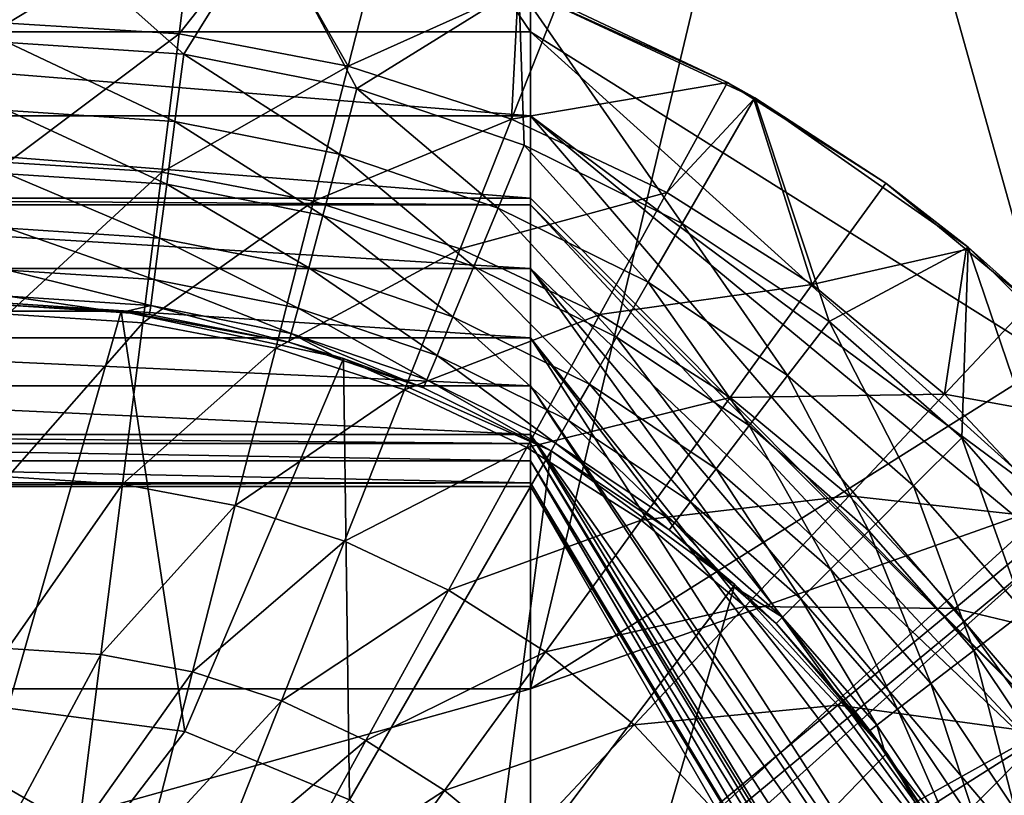
# Model space of a CAD drawing. Extents: x -92 to 92, y -96 to 0.
# Drawn here: x 0 to 11, y -73 to -65 of the extents above; entities that cross this region are included whole.
import ezdxf

# ---------------------------------------------------------------- set-up
doc = ezdxf.new("R2010")
doc.units = 0
doc.layers.add('L1', color=7, linetype='CONTINUOUS')
doc.layers.add('L2', color=7, linetype='CONTINUOUS')

msp = doc.modelspace()

# ---------------------------------------------------------------- linework, layer by layer
at = {"layer": 'L1', "color": 7}
for points in [[(-5.773503, -64.9809, 10), (5.773503, -64.9809, 10), (-5.773503, -48, 10)], [(-5.773503, -48, 10), (5.773503, -64.9809, 10), (5.773503, -48, 10)], [(5.773503, -72.23515, -10), (-5.773503, -72.23515, -10), (5.773503, -48, -10)], [(5.773503, -48, -10), (-5.773503, -72.23515, -10), (-5.773503, -48, -10)], [(5.773503, -64.9809, 10), (11.54701, -68.60803), (5.773503, -48, 10)], [(5.773503, -48, 10), (11.54701, -68.60803), (11.54701, -48)], [(11.54701, -68.60803), (5.773503, -72.23515, -10), (11.54701, -48)], [(11.54701, -48), (5.773503, -72.23515, -10), (5.773503, -48, -10)], [(5.773503, -64.9809, 10), (-5.773503, -64.9809, 10), (5.773503, -65.91088, 10.18457)], [(5.773503, -65.91088, 10.18457), (-5.773503, -64.9809, 10), (-5.773503, -65.91088, 10.18457)], [(11.54701, -68.60803), (5.773503, -64.9809, 10), (11.54701, -70.19228, 0.113743)], [(11.54701, -70.19228, 0.113743), (5.773503, -64.9809, 10), (5.773503, -65.91088, 10.18457)], [(5.773503, -65.91088, 10.18457), (-5.773503, -65.91088, 10.18457), (5.773503, -66.81771, 10.36454)], [(5.773503, -66.81771, 10.36454), (-5.773503, -65.91088, 10.18457), (-5.773503, -66.81771, 10.36454)], [(5.773503, -66.81771, 10.36454), (11.54701, -72.64037, 0.821879), (5.773503, -65.91088, 10.18457)], [(5.773503, -65.91088, 10.18457), (11.54701, -72.64037, 0.821879), (11.54701, -70.67899, 0.254527)], [(5.773503, -65.91088, 10.18457), (11.54701, -70.67899, 0.254527), (11.54701, -70.19228, 0.113743)], [(5.773503, -66.81771, 10.36454), (-5.773503, -66.81771, 10.36454), (5.773503, -66.89276, 10.37944)], [(5.773503, -66.89276, 10.37944), (-5.773503, -66.81771, 10.36454), (-5.773503, -66.89276, 10.37944)], [(5.773503, -66.89276, 10.37944), (11.54701, -72.64037, 0.821879), (5.773503, -66.81771, 10.36454)], [(5.773503, -66.89276, 10.37944), (-5.773503, -66.89276, 10.37944), (5.773503, -67.59528, 10.82747)], [(5.773503, -67.59528, 10.82747), (-5.773503, -66.89276, 10.37944), (-5.773503, -67.59528, 10.82747)], [(5.773503, -67.59528, 10.82747), (11.54701, -73.07942, 0.948877), (5.773503, -66.89276, 10.37944)], [(5.773503, -66.89276, 10.37944), (11.54701, -73.07942, 0.948877), (11.54701, -72.64037, 0.821879)], [(5.773503, -67.59528, 10.82747), (-5.773503, -67.59528, 10.82747), (5.773503, -68.35838, 11.31413)], [(5.773503, -68.35838, 11.31413), (-5.773503, -67.59528, 10.82747), (-5.773503, -68.35838, 11.31413)], [(5.773503, -68.35838, 11.31413), (11.54701, -75.60088, 2.5107), (5.773503, -67.59528, 10.82747)], [(5.773503, -67.59528, 10.82747), (11.54701, -75.60088, 2.5107), (11.54701, -74.39669, 1.764811)], [(5.773503, -67.59528, 10.82747), (11.54701, -74.39669, 1.764811), (11.54701, -73.07942, 0.948877)], [(5.773503, -68.35838, 11.31413), (-5.773503, -68.35838, 11.31413), (5.773503, -68.89037, 12.04366)], [(5.773503, -68.89037, 12.04366), (-5.773503, -68.35838, 11.31413), (-5.773503, -68.89037, 12.04366)], [(5.773503, -68.89037, 12.04366), (11.54701, -77.35091, 4.398956), (5.773503, -68.35838, 11.31413)], [(11.54701, -77.35091, 4.398956), (11.54701, -75.99272, 2.933493), (5.773503, -68.35838, 11.31413)], [(5.773503, -68.35838, 11.31413), (11.54701, -75.99272, 2.933493), (11.54701, -75.60088, 2.5107)], [(11.54701, -70.19228, 0.113743), (5.773503, -72.23515, -10), (11.54701, -68.60803)], [(5.773503, -68.89037, 12.04366), (-5.773503, -68.89037, 12.04366), (5.773503, -69.4276, 12.78039)], [(5.773503, -69.4276, 12.78039), (-5.773503, -68.89037, 12.04366), (-5.773503, -69.4276, 12.78039)], [(5.773503, -69.4276, 12.78039), (11.54701, -77.60969, 4.678185), (5.773503, -68.89037, 12.04366)], [(5.773503, -68.89037, 12.04366), (11.54701, -77.60969, 4.678185), (11.54701, -77.35091, 4.398956)], [(5.773503, -69.4276, 12.78039), (-5.773503, -69.4276, 12.78039), (5.773503, -69.52671, 12.91629)], [(5.773503, -69.52671, 12.91629), (-5.773503, -69.4276, 12.78039), (-5.773503, -69.52671, 12.91629)], [(5.773503, -69.52671, 12.91629), (11.54701, -78.92987, 7.193041), (5.773503, -69.4276, 12.78039)], [(5.773503, -69.4276, 12.78039), (11.54701, -78.92987, 7.193041), (11.54701, -78.36586, 6.118644)], [(5.773503, -69.4276, 12.78039), (11.54701, -78.36586, 6.118644), (11.54701, -77.60969, 4.678185)], [(5.773503, -69.52671, 12.91629), (-5.773503, -69.52671, 12.91629), (5.773503, -69.71926, 13.64548)], [(5.773503, -69.71926, 13.64548), (-5.773503, -69.52671, 12.91629), (-5.773503, -69.71926, 13.64548)], [(5.773503, -69.71926, 13.64548), (11.54701, -79.10939, 7.996602), (5.773503, -69.52671, 12.91629)], [(5.773503, -69.52671, 12.91629), (11.54701, -79.10939, 7.996602), (11.54701, -78.92987, 7.193041)], [(5.773503, -69.71926, 13.64548), (-5.773503, -69.71926, 13.64548), (5.773503, -69.96188, 14.56422)], [(5.773503, -69.96188, 14.56422), (-5.773503, -69.71926, 13.64548), (-5.773503, -69.96188, 14.56422)], [(5.773503, -69.96188, 14.56422), (11.54701, -79.56617, 10.04129), (5.773503, -69.71926, 13.64548)], [(5.773503, -69.71926, 13.64548), (11.54701, -79.56617, 10.04129), (11.54701, -79.10939, 7.996602)], [(11.54701, -80, 15), (-5.773503, -70, 15), (-11.54701, -80, 15)], [(-5.773503, -69.96188, 14.56422), (-5.773503, -70, 15), (5.773503, -69.96188, 14.56422)], [(5.773503, -69.96188, 14.56422), (-5.773503, -70, 15), (5.773503, -70, 15)], [(5.773503, -70, 15), (-5.773503, -70, 15), (11.54701, -80, 15)], [(5.773503, -69.96188, 14.56422), (5.773503, -70, 15), (11.54701, -79.56617, 10.04129)], [(11.54701, -79.56617, 10.04129), (5.773503, -70, 15), (11.54701, -80, 15)], [(11.54701, -70.67899, 0.254527), (5.773503, -75.45664, -9.654774), (11.54701, -70.19228, 0.113743)], [(11.54701, -70.19228, 0.113743), (5.773503, -75.45664, -9.654774), (5.773503, -72.23515, -10)], [(11.54701, -72.64037, 0.821879), (5.773503, -75.85721, -9.611847), (11.54701, -70.67899, 0.254527)], [(11.54701, -70.67899, 0.254527), (5.773503, -75.85721, -9.611847), (5.773503, -75.45664, -9.654774)], [(-5.773503, -72.23515, -10), (5.773503, -72.23515, -10), (-5.773503, -75.45664, -9.654774)], [(-5.773503, -75.45664, -9.654774), (5.773503, -72.23515, -10), (5.773503, -75.45664, -9.654774)], [(11.54701, -73.07942, 0.948877), (5.773503, -78.46949, -8.747456), (11.54701, -72.64037, 0.821879)], [(11.54701, -72.64037, 0.821879), (5.773503, -78.46949, -8.747456), (5.773503, -75.85721, -9.611847)], [(11.54701, -74.39669, 1.764811), (5.773503, -79.22832, -8.496361), (11.54701, -73.07942, 0.948877)], [(11.54701, -73.07942, 0.948877), (5.773503, -79.22832, -8.496361), (5.773503, -78.46949, -8.747456)]]:
    msp.add_3dface(points, dxfattribs=at)
at = {"layer": 'L2', "color": 7}
for points in [[(0, -64.88654, 31.58711), (2.067998, -63.6301, 30), (0, -63.5, 30)], [(2.865195, -63.75067, 18), (1.94484, -65.22747, 18), (0, -63.5, 18)], [(0, -63.5, 18), (1.94484, -65.22747, 18), (0, -65.1, 18)], [(1.894219, -65.00571, 31.58711), (2.067998, -63.6301, 30), (0, -64.88654, 31.58711)], [(1.894219, -65.00571, 31.58711), (2.859395, -63.78108, 30), (2.067998, -63.6301, 30)], [(3.758565, -65.36136, 31.58711), (2.859395, -63.78108, 30), (1.894219, -65.00571, 31.58711)], [(2.865195, -63.75067, 18), (3.856404, -65.6077, 18), (1.94484, -65.22747, 18)], [(3.758565, -65.36136, 31.58711), (4.103383, -64.01838, 30), (2.859395, -63.78108, 30)], [(5.643332, -64.49507, 18), (3.856404, -65.6077, 18), (2.865195, -63.75067, 18)], [(5.636377, -64.51648, 30), (4.103383, -64.01838, 30), (3.758565, -65.36136, 31.58711)], [(5.563636, -65.94786, 31.58711), (5.636377, -64.51648, 30), (3.758565, -65.36136, 31.58711)], [(5.643332, -64.49507, 18), (5.701983, -66.23419, 18), (3.856404, -65.6077, 18)], [(5.563636, -65.94786, 31.58711), (6.074055, -64.65869, 30), (5.636377, -64.51648, 30)], [(8.25, -65.71058, 18), (7.45, -67.09622, 18), (5.643332, -64.49507, 18)], [(7.45, -67.09622, 18), (5.701983, -66.23419, 18), (5.643332, -64.49507, 18)], [(5.643332, -64.49507, 18), (6.074055, -64.65869, 30), (7.948936, -65.54094, 30)], [(5.643332, -64.49507, 18), (7.948936, -65.54094, 30), (8.25, -65.71058, 18)], [(7.948936, -65.54094, 30), (6.074055, -64.65869, 30), (5.563636, -65.94786, 31.58711)], [(0, -64.88654, 31.58711), (0, -66.42506, 33.02737), (1.894219, -65.00571, 31.58711)], [(1.894219, -65.00571, 31.58711), (0, -66.42506, 33.02737), (1.70139, -66.53211, 33.02737)], [(1.894219, -65.00571, 31.58711), (1.70139, -66.53211, 33.02737), (3.758565, -65.36136, 31.58711)], [(0, -65.85058, 17.90119), (0, -65.1, 18), (1.846871, -65.97163, 17.90119)], [(1.846871, -65.97163, 17.90119), (0, -65.1, 18), (1.94484, -65.22747, 18)], [(1.846871, -65.97163, 17.90119), (1.94484, -65.22747, 18), (3.662141, -66.33271, 17.90119)], [(3.662141, -66.33271, 17.90119), (1.94484, -65.22747, 18), (3.856404, -65.6077, 18)], [(3.758565, -65.36136, 31.58711), (1.70139, -66.53211, 33.02737), (3.375949, -66.85155, 33.02737)], [(3.758565, -65.36136, 31.58711), (3.375949, -66.85155, 33.02737), (5.563636, -65.94786, 31.58711)], [(7.280965, -66.75597, 31.58711), (7.948936, -65.54094, 30), (5.563636, -65.94786, 31.58711)], [(7.280965, -66.75597, 31.58711), (8.24031, -65.72585, 30), (7.948936, -65.54094, 30)], [(8.25, -65.71058, 18), (7.948936, -65.54094, 30), (8.24031, -65.72585, 30)], [(3.662141, -66.33271, 17.90119), (3.856404, -65.6077, 18), (5.41475, -66.92763, 17.90119)], [(5.41475, -66.92763, 17.90119), (3.856404, -65.6077, 18), (5.701983, -66.23419, 18)], [(8.883469, -67.77295, 31.58711), (8.24031, -65.72585, 30), (7.280965, -66.75597, 31.58711)], [(8.25, -65.71058, 18), (9.070545, -68.17903, 18), (7.45, -67.09622, 18)], [(8.25, -65.71058, 18), (8.24031, -65.72585, 30), (9.698457, -66.65122, 30)], [(8.883469, -67.77295, 31.58711), (9.698457, -66.65122, 30), (8.24031, -65.72585, 30)], [(10.606, -67.36027, 18), (9.070545, -68.17903, 18), (8.25, -65.71058, 18)], [(8.25, -65.71058, 18), (9.698457, -66.65122, 30), (10.606, -67.36027, 18)], [(0, -66.55, 17.61147), (0, -65.85058, 17.90119), (1.755577, -66.66507, 17.61147)], [(1.755577, -66.66507, 17.61147), (0, -65.85058, 17.90119), (1.846871, -65.97163, 17.90119)], [(1.755577, -66.66507, 17.61147), (1.846871, -65.97163, 17.90119), (3.481116, -67.00829, 17.61147)], [(3.481116, -67.00829, 17.61147), (1.846871, -65.97163, 17.90119), (3.662141, -66.33271, 17.90119)], [(5.563636, -65.94786, 31.58711), (3.375949, -66.85155, 33.02737), (4.997267, -67.37834, 33.02737)], [(5.563636, -65.94786, 31.58711), (4.997267, -67.37834, 33.02737), (7.280965, -66.75597, 31.58711)], [(3.481116, -67.00829, 17.61147), (3.662141, -66.33271, 17.90119), (5.147092, -67.57382, 17.61147)], [(5.147092, -67.57382, 17.61147), (3.662141, -66.33271, 17.90119), (5.41475, -66.92763, 17.90119)], [(5.41475, -66.92763, 17.90119), (5.701983, -66.23419, 18), (7.074712, -67.74624, 17.90119)], [(7.074712, -67.74624, 17.90119), (5.701983, -66.23419, 18), (7.45, -67.09622, 18)], [(0, -66.42506, 33.02737), (0, -68.1001, 34.3063), (1.70139, -66.53211, 33.02737)], [(1.70139, -66.53211, 33.02737), (0, -68.1001, 34.3063), (1.491453, -68.19393, 34.3063)], [(0, -67.15061, 17.15061), (0, -66.55, 17.61147), (1.677182, -67.26054, 17.15061)], [(1.677182, -67.26054, 17.15061), (0, -66.55, 17.61147), (1.755577, -66.66507, 17.61147)], [(1.70139, -66.53211, 33.02737), (1.491453, -68.19393, 34.3063), (3.375949, -66.85155, 33.02737)], [(10.5855, -67.38504, 30), (9.698457, -66.65122, 30), (8.883469, -67.77295, 31.58711)], [(10.606, -67.36027, 18), (9.698457, -66.65122, 30), (10.5855, -67.38504, 30)], [(1.677182, -67.26054, 17.15061), (1.755577, -66.66507, 17.61147), (3.325667, -67.58844, 17.15061)], [(3.325667, -67.58844, 17.15061), (1.755577, -66.66507, 17.61147), (3.481116, -67.00829, 17.61147)], [(7.280965, -66.75597, 31.58711), (4.997267, -67.37834, 33.02737), (6.539775, -68.10419, 33.02737)], [(7.280965, -66.75597, 31.58711), (6.539775, -68.10419, 33.02737), (8.883469, -67.77295, 31.58711)], [(3.375949, -66.85155, 33.02737), (1.491453, -68.19393, 34.3063), (2.959384, -68.47396, 34.3063)], [(3.375949, -66.85155, 33.02737), (2.959384, -68.47396, 34.3063), (4.997267, -67.37834, 33.02737)], [(5.147092, -67.57382, 17.61147), (5.41475, -66.92763, 17.90119), (6.725, -68.35195, 17.61147)], [(6.725, -68.35195, 17.61147), (5.41475, -66.92763, 17.90119), (7.074712, -67.74624, 17.90119)], [(3.325667, -67.58844, 17.15061), (3.481116, -67.00829, 17.61147), (4.917249, -68.12871, 17.15061)], [(4.917249, -68.12871, 17.15061), (3.481116, -67.00829, 17.61147), (5.147092, -67.57382, 17.61147)], [(0, -67.61147, 16.55), (0, -67.15061, 17.15061), (1.617027, -67.71746, 16.55)], [(1.617027, -67.71746, 16.55), (0, -67.15061, 17.15061), (1.677182, -67.26054, 17.15061)], [(7.074712, -67.74624, 17.90119), (7.45, -67.09622, 18), (8.613624, -68.77451, 17.90119)], [(8.613624, -68.77451, 17.90119), (7.45, -67.09622, 18), (9.070545, -68.17903, 18)], [(1.617027, -67.71746, 16.55), (1.677182, -67.26054, 17.15061), (3.206386, -68.0336, 16.55)], [(3.206386, -68.0336, 16.55), (1.677182, -67.26054, 17.15061), (3.325667, -67.58844, 17.15061)], [(4.997267, -67.37834, 33.02737), (2.959384, -68.47396, 34.3063), (4.380644, -68.93575, 34.3063)], [(4.997267, -67.37834, 33.02737), (4.380644, -68.93575, 34.3063), (6.539775, -68.10419, 33.02737)], [(10.34588, -68.98277, 31.58711), (10.5855, -67.38504, 30), (8.883469, -67.77295, 31.58711)], [(10.606, -67.36027, 18), (10.53589, -69.46411, 18), (9.070545, -68.17903, 18)], [(10.34588, -68.98277, 31.58711), (11.29503, -67.97202, 30), (10.5855, -67.38504, 30)], [(10.606, -67.36027, 18), (11.82096, -70.92945, 18), (10.53589, -69.46411, 18)], [(10.606, -67.36027, 18), (10.5855, -67.38504, 30), (11.29503, -67.97202, 30)], [(12.63973, -69.39401, 18), (11.82096, -70.92945, 18), (10.606, -67.36027, 18)], [(10.606, -67.36027, 18), (11.29503, -67.97202, 30), (12.63973, -69.39401, 18)], [(0, -67.90119, 15.85058), (0, -67.61147, 16.55), (1.579212, -68.00469, 15.85058)], [(1.579212, -68.00469, 15.85058), (0, -67.61147, 16.55), (1.617027, -67.71746, 16.55)], [(3.206386, -68.0336, 16.55), (3.325667, -67.58844, 17.15061), (4.740884, -68.55449, 16.55)], [(4.740884, -68.55449, 16.55), (3.325667, -67.58844, 17.15061), (4.917249, -68.12871, 17.15061)], [(4.917249, -68.12871, 17.15061), (5.147092, -67.57382, 17.61147), (6.424695, -68.8721, 17.15061)], [(6.424695, -68.8721, 17.15061), (5.147092, -67.57382, 17.61147), (6.725, -68.35195, 17.61147)], [(1.579212, -68.00469, 15.85058), (1.617027, -67.71746, 16.55), (3.131404, -68.31344, 15.85058)], [(3.131404, -68.31344, 15.85058), (1.617027, -67.71746, 16.55), (3.206386, -68.0336, 16.55)], [(6.725, -68.35195, 17.61147), (7.074712, -67.74624, 17.90119), (8.187842, -69.3294, 17.61147)], [(8.187842, -69.3294, 17.61147), (7.074712, -67.74624, 17.90119), (8.613624, -68.77451, 17.90119)], [(8.883469, -67.77295, 31.58711), (6.539775, -68.10419, 33.02737), (7.979146, -69.01765, 33.02737)], [(8.883469, -67.77295, 31.58711), (7.979146, -69.01765, 33.02737), (10.34588, -68.98277, 31.58711)], [(1.579212, -68.00469, 15.85058), (1.253266, -68.08215, 15.1), (0, -67.90119, 15.85058)], [(1.253266, -68.08215, 15.1), (0, -68, 15.1), (0, -67.90119, 15.85058)], [(0, -68, 15.1), (1.254342, -68.06574, 15), (-1.254342, -68.06574, 15)], [(0, -72.45, 15), (-1.254342, -68.06574, 15), (1.254342, -68.06574, 15)], [(1.253266, -68.08215, 15.1), (1.254342, -68.06574, 15), (0, -68, 15.1)], [(0, -72.45, 15), (1.254342, -68.06574, 15), (1.954084, -72.70726, 15)], [(1.579212, -68.00469, 15.85058), (1.566314, -68.10266, 15.1), (1.253266, -68.08215, 15.1)], [(1.253266, -68.08215, 15.1), (1.566314, -68.10266, 15.1), (1.254342, -68.06574, 15)], [(1.954084, -72.70726, 15), (1.254342, -68.06574, 15), (3.708204, -68.58732, 15)], [(1.254342, -68.06574, 15), (1.566314, -68.10266, 15.1), (3.105829, -68.40889, 15.1)], [(1.254342, -68.06574, 15), (3.105829, -68.40889, 15.1), (3.708204, -68.58732, 15)], [(3.105829, -68.40889, 15.1), (1.566314, -68.10266, 15.1), (1.579212, -68.00469, 15.85058)], [(3.131404, -68.31344, 15.85058), (3.105829, -68.40889, 15.1), (1.579212, -68.00469, 15.85058)], [(3.131404, -68.31344, 15.85058), (3.206386, -68.0336, 16.55), (4.630016, -68.82215, 15.85058)], [(4.630016, -68.82215, 15.85058), (3.206386, -68.0336, 16.55), (4.740884, -68.55449, 16.55)], [(12.63475, -69.39868, 30), (11.29503, -67.97202, 30), (10.34588, -68.98277, 31.58711)], [(0, -68.1001, 34.3063), (0, -69.89481, 35.41103), (1.491453, -68.19393, 34.3063)], [(6.539775, -68.10419, 33.02737), (4.380644, -68.93575, 34.3063), (5.732819, -69.57204, 34.3063)], [(4.740884, -68.55449, 16.55), (4.917249, -68.12871, 17.15061), (6.194263, -69.27122, 16.55)], [(6.194263, -69.27122, 16.55), (4.917249, -68.12871, 17.15061), (6.424695, -68.8721, 17.15061)], [(6.539775, -68.10419, 33.02737), (5.732819, -69.57204, 34.3063), (7.979146, -69.01765, 33.02737)], [(8.613624, -68.77451, 17.90119), (9.070545, -68.17903, 18), (10.00515, -69.99484, 17.90119)], [(10.00515, -69.99484, 17.90119), (9.070545, -68.17903, 18), (10.53589, -69.46411, 18)], [(1.491453, -68.19393, 34.3063), (0, -69.89481, 35.41103), (1.266516, -69.97449, 35.41103)], [(1.491453, -68.19393, 34.3063), (1.266516, -69.97449, 35.41103), (2.959384, -68.47396, 34.3063)], [(3.131404, -68.31344, 15.85058), (3.700276, -68.61068, 15.1), (3.105829, -68.40889, 15.1)], [(4.630016, -68.82215, 15.85058), (4.592201, -68.91344, 15.1), (3.131404, -68.31344, 15.85058)], [(4.592201, -68.91344, 15.1), (3.700276, -68.61068, 15.1), (3.131404, -68.31344, 15.85058)], [(6.424695, -68.8721, 17.15061), (6.725, -68.35195, 17.61147), (7.822213, -69.80589, 17.15061)], [(7.822213, -69.80589, 17.15061), (6.725, -68.35195, 17.61147), (8.187842, -69.3294, 17.61147)], [(2.959384, -68.47396, 34.3063), (1.266516, -69.97449, 35.41103), (2.513059, -70.21228, 35.41103)], [(2.959384, -68.47396, 34.3063), (2.513059, -70.21228, 35.41103), (4.380644, -68.93575, 34.3063)], [(3.708204, -68.58732, 15), (3.105829, -68.40889, 15.1), (3.700276, -68.61068, 15.1)], [(1.954084, -72.70726, 15), (3.708204, -68.58732, 15), (3.775, -73.46151, 15)], [(3.708204, -68.58732, 15), (3.700276, -68.61068, 15.1), (4.592201, -68.91344, 15.1)], [(3.775, -73.46151, 15), (3.708204, -68.58732, 15), (6, -69.6077, 15)], [(3.708204, -68.58732, 15), (4.592201, -68.91344, 15.1), (6, -69.6077, 15)], [(4.630016, -68.82215, 15.85058), (4.740884, -68.55449, 16.55), (6.049408, -69.52212, 15.85058)], [(6.049408, -69.52212, 15.85058), (4.740884, -68.55449, 16.55), (6.194263, -69.27122, 16.55)], [(4.630016, -68.82215, 15.85058), (6, -69.6077, 15.1), (4.592201, -68.91344, 15.1)], [(6.049408, -69.52212, 15.85058), (6, -69.6077, 15.1), (4.630016, -68.82215, 15.85058)], [(8.187842, -69.3294, 17.61147), (8.613624, -68.77451, 17.90119), (9.510586, -70.48941, 17.61147)], [(9.510586, -70.48941, 17.61147), (8.613624, -68.77451, 17.90119), (10.00515, -69.99484, 17.90119)], [(4.380644, -68.93575, 34.3063), (2.513059, -70.21228, 35.41103), (3.719969, -70.60443, 35.41103)], [(4.380644, -68.93575, 34.3063), (3.719969, -70.60443, 35.41103), (5.732819, -69.57204, 34.3063)], [(6, -69.6077, 15), (4.592201, -68.91344, 15.1), (6, -69.6077, 15.1)], [(6.194263, -69.27122, 16.55), (6.424695, -68.8721, 17.15061), (7.541657, -70.17152, 16.55)], [(7.541657, -70.17152, 16.55), (6.424695, -68.8721, 17.15061), (7.822213, -69.80589, 17.15061)], [(7.979146, -69.01765, 33.02737), (5.732819, -69.57204, 34.3063), (6.994584, -70.37278, 34.3063)], [(7.979146, -69.01765, 33.02737), (6.994584, -70.37278, 34.3063), (9.292683, -70.1043, 33.02737)], [(10.34588, -68.98277, 31.58711), (7.979146, -69.01765, 33.02737), (9.292683, -70.1043, 33.02737)], [(10.34588, -68.98277, 31.58711), (9.292683, -70.1043, 33.02737), (11.64512, -70.36632, 31.58711)], [(11.64512, -70.36632, 31.58711), (12.63475, -69.39868, 30), (10.34588, -68.98277, 31.58711)], [(6.049408, -69.52212, 15.85058), (6.194263, -69.27122, 16.55), (7.365292, -70.40136, 15.85058)], [(7.365292, -70.40136, 15.85058), (6.194263, -69.27122, 16.55), (7.541657, -70.17152, 16.55)], [(7.822213, -69.80589, 17.15061), (8.187842, -69.3294, 17.61147), (9.085891, -70.91411, 17.15061)], [(9.085891, -70.91411, 17.15061), (8.187842, -69.3294, 17.61147), (9.510586, -70.48941, 17.61147)], [(10.00515, -69.99484, 17.90119), (10.53589, -69.46411, 18), (11.22549, -71.38637, 17.90119)], [(11.22549, -71.38637, 17.90119), (10.53589, -69.46411, 18), (11.82096, -70.92945, 18)], [(5.732819, -69.57204, 34.3063), (3.719969, -70.60443, 35.41103), (4.868213, -71.14475, 35.41103)], [(5.732819, -69.57204, 34.3063), (4.868213, -71.14475, 35.41103), (6.994584, -70.37278, 34.3063)], [(6.049408, -69.52212, 15.85058), (7.305137, -70.47976, 15.1), (6, -69.6077, 15.1)], [(7.365292, -70.40136, 15.85058), (7.305137, -70.47976, 15.1), (6.049408, -69.52212, 15.85058)], [(3.775, -73.46151, 15), (6, -69.6077, 15), (5.338656, -74.66134, 15)], [(5.338656, -74.66134, 15), (6, -69.6077, 15), (8.029567, -71.08226, 15)], [(6, -69.6077, 15), (7.305137, -70.47976, 15.1), (8.029567, -71.08226, 15)], [(6, -69.6077, 15), (6, -69.6077, 15.1), (7.305137, -70.47976, 15.1)], [(7.541657, -70.17152, 16.55), (7.822213, -69.80589, 17.15061), (8.760011, -71.23999, 16.55)], [(8.760011, -71.23999, 16.55), (7.822213, -69.80589, 17.15061), (9.085891, -70.91411, 17.15061)], [(0, -69.89481, 35.41103), (0, -71.79113, 36.33046), (1.266516, -69.97449, 35.41103)], [(1.266516, -69.97449, 35.41103), (0, -71.79113, 36.33046), (1.028844, -71.85587, 36.33046)], [(1.266516, -69.97449, 35.41103), (1.028844, -71.85587, 36.33046), (2.513059, -70.21228, 35.41103)], [(9.510586, -70.48941, 17.61147), (10.00515, -69.99484, 17.90119), (10.6706, -71.81216, 17.61147)], [(10.6706, -71.81216, 17.61147), (10.00515, -69.99484, 17.90119), (11.22549, -71.38637, 17.90119)], [(9.292683, -70.1043, 33.02737), (6.994584, -70.37278, 34.3063), (8.14604, -71.32535, 34.3063)], [(9.292683, -70.1043, 33.02737), (8.14604, -71.32535, 34.3063), (10.45967, -71.34701, 33.02737)], [(11.64512, -70.36632, 31.58711), (9.292683, -70.1043, 33.02737), (10.45967, -71.34701, 33.02737)], [(2.513059, -70.21228, 35.41103), (1.028844, -71.85587, 36.33046), (2.041462, -72.04903, 36.33046)], [(2.513059, -70.21228, 35.41103), (2.041462, -72.04903, 36.33046), (3.719969, -70.60443, 35.41103)], [(7.365292, -70.40136, 15.85058), (7.541657, -70.17152, 16.55), (8.555154, -71.44485, 15.85058)], [(8.555154, -71.44485, 15.85058), (7.541657, -70.17152, 16.55), (8.760011, -71.23999, 16.55)], [(6.994584, -70.37278, 34.3063), (4.868213, -71.14475, 35.41103), (5.939682, -71.82473, 35.41103)], [(6.994584, -70.37278, 34.3063), (5.939682, -71.82473, 35.41103), (8.14604, -71.32535, 34.3063)], [(7.365292, -70.40136, 15.85058), (8.013304, -71.10081, 15.1), (7.305137, -70.47976, 15.1)], [(8.555154, -71.44485, 15.85058), (8.013304, -71.10081, 15.1), (7.365292, -70.40136, 15.85058)], [(11.64512, -70.36632, 31.58711), (10.45967, -71.34701, 33.02737), (12.76072, -71.90181, 31.58711)], [(8.029567, -71.08226, 15), (7.305137, -70.47976, 15.1), (8.013304, -71.10081, 15.1)], [(9.085891, -70.91411, 17.15061), (9.510586, -70.48941, 17.61147), (10.19411, -72.17779, 17.15061)], [(10.19411, -72.17779, 17.15061), (9.510586, -70.48941, 17.61147), (10.6706, -71.81216, 17.61147)], [(3.719969, -70.60443, 35.41103), (2.041462, -72.04903, 36.33046), (3.021885, -72.36759, 36.33046)], [(3.719969, -70.60443, 35.41103), (3.021885, -72.36759, 36.33046), (4.868213, -71.14475, 35.41103)], [(8.760011, -71.23999, 16.55), (9.085891, -70.91411, 17.15061), (9.828479, -72.45834, 16.55)], [(9.828479, -72.45834, 16.55), (9.085891, -70.91411, 17.15061), (10.19411, -72.17779, 17.15061)], [(5.338656, -74.66134, 15), (8.029567, -71.08226, 15), (6.538492, -76.225, 15)], [(8.029567, -71.08226, 15), (9.708204, -72.94658, 15), (6.538492, -76.225, 15)], [(8.029567, -71.08226, 15), (8.013304, -71.10081, 15.1), (8.485281, -71.51472, 15.1)], [(8.555154, -71.44485, 15.85058), (8.485281, -71.51472, 15.1), (8.013304, -71.10081, 15.1)], [(8.029567, -71.08226, 15), (8.485281, -71.51472, 15.1), (9.708204, -72.94658, 15)], [(4.868213, -71.14475, 35.41103), (3.021885, -72.36759, 36.33046), (3.954651, -72.80651, 36.33046)], [(4.868213, -71.14475, 35.41103), (3.954651, -72.80651, 36.33046), (5.939682, -71.82473, 35.41103)], [(8.14604, -71.32535, 34.3063), (5.939682, -71.82473, 35.41103), (6.917479, -72.63363, 35.41103)], [(8.14604, -71.32535, 34.3063), (6.917479, -72.63363, 35.41103), (9.169028, -72.41472, 34.3063)], [(10.45967, -71.34701, 33.02737), (8.14604, -71.32535, 34.3063), (9.169028, -72.41472, 34.3063)], [(8.555154, -71.44485, 15.85058), (8.760011, -71.23999, 16.55), (9.598635, -72.6347, 15.85058)], [(9.598635, -72.6347, 15.85058), (8.760011, -71.23999, 16.55), (9.828479, -72.45834, 16.55)], [(9.52024, -72.69486, 15.1), (8.485281, -71.51472, 15.1), (8.555154, -71.44485, 15.85058)], [(9.598635, -72.6347, 15.85058), (9.52024, -72.69486, 15.1), (8.555154, -71.44485, 15.85058)], [(10.45967, -71.34701, 33.02737), (9.169028, -72.41472, 34.3063), (11.4617, -72.72618, 33.02737)], [(12.76072, -71.90181, 31.58711), (10.45967, -71.34701, 33.02737), (11.4617, -72.72618, 33.02737)], [(10.6706, -71.81216, 17.61147), (11.22549, -71.38637, 17.90119), (11.64804, -73.275, 17.61147)], [(9.708204, -72.94658, 15), (8.485281, -71.51472, 15.1), (9.52024, -72.69486, 15.1)], [(0, -71.79113, 36.33046), (0, -73.77001, 37.05534), (1.028844, -71.85587, 36.33046)], [(1.028844, -71.85587, 36.33046), (0, -73.77001, 37.05534), (0.780825, -73.81914, 37.05534)], [(1.028844, -71.85587, 36.33046), (0.780825, -73.81914, 37.05534), (2.041462, -72.04903, 36.33046)], [(5.939682, -71.82473, 35.41103), (3.954651, -72.80651, 36.33046), (4.82505, -73.35889, 36.33046)], [(5.939682, -71.82473, 35.41103), (4.82505, -73.35889, 36.33046), (6.917479, -72.63363, 35.41103)], [(10.19411, -72.17779, 17.15061), (10.6706, -71.81216, 17.61147), (11.1279, -73.5753, 17.15061)], [(11.1279, -73.5753, 17.15061), (10.6706, -71.81216, 17.61147), (11.64804, -73.275, 17.61147)], [(2.041462, -72.04903, 36.33046), (0.780825, -73.81914, 37.05534), (1.549335, -73.96574, 37.05534)], [(2.041462, -72.04903, 36.33046), (1.549335, -73.96574, 37.05534), (3.021885, -72.36759, 36.33046)], [(9.828479, -72.45834, 16.55), (10.19411, -72.17779, 17.15061), (10.72878, -73.80573, 16.55)], [(10.72878, -73.80573, 16.55), (10.19411, -72.17779, 17.15061), (11.1279, -73.5753, 17.15061)], [(3.021885, -72.36759, 36.33046), (1.549335, -73.96574, 37.05534), (2.293412, -74.20751, 37.05534)], [(3.021885, -72.36759, 36.33046), (2.293412, -74.20751, 37.05534), (3.954651, -72.80651, 36.33046)], [(9.169028, -72.41472, 34.3063), (6.917479, -72.63363, 35.41103), (7.786184, -73.55871, 35.41103)], [(9.169028, -72.41472, 34.3063), (7.786184, -73.55871, 35.41103), (10.04742, -73.62372, 34.3063)], [(11.4617, -72.72618, 33.02737), (9.169028, -72.41472, 34.3063), (10.04742, -73.62372, 34.3063)], [(1.954084, -72.70726, 8), (-6.538492, -83.775, 8), (0, -72.45, 8)], [(1.954084, -72.70726, 15), (1.954084, -72.70726, 8), (0, -72.45, 8)], [(1.954084, -72.70726, 15), (0, -72.45, 8), (0, -72.45, 15)], [(9.598635, -72.6347, 15.85058), (9.828479, -72.45834, 16.55), (10.47788, -73.95059, 15.85058)], [(10.47788, -73.95059, 15.85058), (9.828479, -72.45834, 16.55), (10.72878, -73.80573, 16.55)], [(6.917479, -72.63363, 35.41103), (4.82505, -73.35889, 36.33046), (5.619355, -74.016, 36.33046)], [(6.917479, -72.63363, 35.41103), (5.619355, -74.016, 36.33046), (7.786184, -73.55871, 35.41103)], [(9.598635, -72.6347, 15.85058), (9.694533, -72.95571, 15.1), (9.52024, -72.69486, 15.1)], [(10.47788, -73.95059, 15.85058), (9.694533, -72.95571, 15.1), (9.598635, -72.6347, 15.85058)], [(1.954084, -72.70726, 8), (3.775, -73.46151, 8), (-6.538492, -83.775, 8)], [(3.775, -73.46151, 15), (3.775, -73.46151, 8), (1.954084, -72.70726, 8)], [(3.775, -73.46151, 15), (1.954084, -72.70726, 8), (1.954084, -72.70726, 15)], [(9.708204, -72.94658, 15), (9.52024, -72.69486, 15.1), (9.694533, -72.95571, 15.1)], [(11.4617, -72.72618, 33.02737), (10.04742, -73.62372, 34.3063), (12.28297, -74.22008, 33.02737)], [(3.954651, -72.80651, 36.33046), (2.293412, -74.20751, 37.05534), (3.00132, -74.54062, 37.05534)], [(3.954651, -72.80651, 36.33046), (3.00132, -74.54062, 37.05534), (4.82505, -73.35889, 36.33046)], [(6.538492, -76.225, 15), (9.708204, -72.94658, 15), (10.96255, -75.11916, 15)], [(10.3923, -74, 15.1), (9.708204, -72.94658, 15), (9.694533, -72.95571, 15.1)], [(10.47788, -73.95059, 15.85058), (10.3923, -74, 15.1), (9.694533, -72.95571, 15.1)], [(10.3923, -74, 15.1), (10.96255, -75.11916, 15), (9.708204, -72.94658, 15)], [(4.82505, -73.35889, 36.33046), (3.00132, -74.54062, 37.05534), (3.661895, -74.95984, 37.05534)], [(4.82505, -73.35889, 36.33046), (3.661895, -74.95984, 37.05534), (5.619355, -74.016, 36.33046)]]:
    msp.add_3dface(points, dxfattribs=at)

doc.saveas('drawing.dxf')
